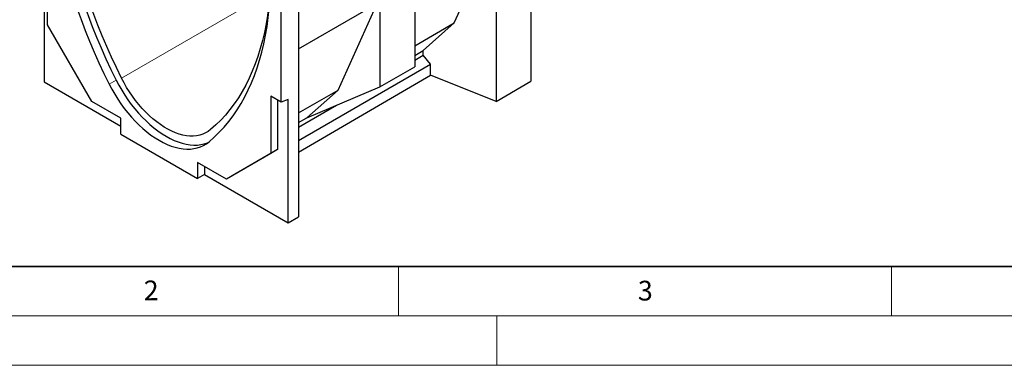
# Model space of a CAD drawing. Units: millimetres. Extents: x 0 to 725, y 0 to 647.
# Drawn here: x 77 to 176, y 0 to 35 of the extents above; entities that cross this region are included whole.
import ezdxf

# ---------------------------------------------------------------- set-up
doc = ezdxf.new("R2010")
doc.units = ezdxf.units.MM
doc.styles.add('SLDTEXTSTYLE0', font='TXT', dxfattribs={"width": 0.605})

msp = doc.modelspace()

# ---------------------------------------------------------------- linework, layer by layer
at = {"color": 7, "linetype": 'Continuous', "lineweight": 25}
for p, q in [((128.45, 53.583), (128.45, 28.792)), ((124.914, 51.542), (124.914, 26.731)), ((116.664, 46.779), (116.664, 30.257)), ((113.129, 44.738), (113.129, 28.216)), ((120.672, 34.693), (124.623, 43.466)), ((79.071, 40.558), (79.071, 28.718)), ((79.425, 34.516), (79.425, 40.354)), ((103.113, 26.679), (103.113, 40.157)), ((104.879, 39.976), (104.879, 15.049)), ((104.879, 32.068), (112.838, 36.662)), ((108.887, 27.889), (112.838, 36.662)), ((83.915, 26.739), (79.425, 34.516)), ((116.664, 32.379), (120.672, 34.693)), ((117.511, 31.888), (120.672, 34.693)), ((116.664, 31.399), (117.511, 31.888)), ((116.664, 30.936), (117.511, 31.425)), ((117.511, 31.425), (117.511, 31.888)), ((118.26, 30.523), (117.511, 31.425)), ((104.879, 22.799), (118.26, 30.523)), ((113.129, 28.216), (116.664, 30.257)), ((118.26, 29.415), (118.26, 30.523)), ((104.879, 21.613), (118.26, 29.415)), ((124.914, 26.731), (118.26, 29.415)), ((79.071, 28.718), (86.849, 24.228)), ((105.726, 25.084), (113.129, 28.216)), ((124.914, 26.731), (128.45, 28.792)), ((103.113, 26.679), (102.052, 27.292)), ((102.052, 27.292), (102.052, 21.453)), ((104.879, 25.575), (108.887, 27.889)), ((105.726, 25.084), (108.887, 27.889)), ((86.849, 25.045), (83.915, 26.739)), ((102.759, 26.884), (102.759, 21.862)), ((103.82, 26.944), (103.113, 26.679)), ((103.82, 14.431), (103.82, 26.944)), ((104.879, 24.132), (108.727, 26.354)), ((86.849, 23.408), (86.849, 25.045)), ((104.879, 24.595), (105.726, 25.084)), ((86.849, 23.408), (94.627, 18.917)), ((102.052, 21.453), (97.562, 18.861)), ((102.759, 21.862), (98.144, 19.197)), ((102.759, 21.862), (102.052, 21.453)), ((97.562, 18.861), (94.627, 20.555)), ((94.627, 20.555), (94.627, 18.917)), ((95.334, 20.146), (95.334, 19.33)), ((95.334, 19.33), (94.627, 18.917)), ((95.334, 19.33), (103.82, 14.431)), ((98.144, 19.197), (97.562, 18.861)), ((103.82, 14.431), (104.879, 15.049))]:
    msp.add_line(p, q, dxfattribs=at)
at = {"color": 8, "linetype": 'Continuous', "lineweight": 18}
for p, q in [((86.925, 29.112), (101.975, 37.799)), ((86.378, 28.912), (85.67, 28.503))]:
    msp.add_line(p, q, dxfattribs=at)
at = {"color": 7, "linetype": 'Continuous', "lineweight": 35}
msp.add_line((20, 10), (415, 10), dxfattribs=at)
at = {"color": 7, "linetype": 'Continuous', "lineweight": 18}
for p, q in [((115, 10), (115, 5)), ((165, 10), (165, 5)), ((15, 5), (415, 5)), ((125, 5), (125, 0)), ((0, 0), (420, 0))]:
    msp.add_line(p, q, dxfattribs=at)
at = {"color": 7, "linetype": 'Continuous', "lineweight": 25, "flags": 128}
for points in [[(79.431, 53.058), (79.426, 52.078), (79.446, 51.082), (79.493, 50.073), (79.565, 49.051), (79.664, 48.017), (79.789, 46.972), (79.939, 45.917), (80.116, 44.853), (80.317, 43.781), (80.544, 42.702), (80.796, 41.617), (81.073, 40.527), (81.375, 39.433), (81.701, 38.336), (82.051, 37.237), (82.424, 36.137), (82.821, 35.038), (83.241, 33.94), (83.684, 32.844), (84.148, 31.751), (84.635, 30.663), (85.142, 29.58), (85.67, 28.503)], [(80.133, 53.112), (80.133, 52.486), (80.153, 51.491), (80.2, 50.482), (80.273, 49.459), (80.371, 48.425), (80.496, 47.38), (80.647, 46.325), (80.823, 45.261), (81.024, 44.189), (81.251, 43.11), (81.504, 42.025), (81.781, 40.935), (82.082, 39.841), (82.408, 38.744), (82.758, 37.645), (83.132, 36.546), (83.528, 35.446), (83.948, 34.348), (84.391, 33.252), (84.855, 32.159), (85.342, 31.071), (85.849, 29.988), (86.378, 28.912)], [(86.925, 29.112), (86.404, 30.174), (85.903, 31.243), (85.424, 32.318), (84.967, 33.396), (84.531, 34.478), (84.118, 35.562), (83.728, 36.648), (83.362, 37.733), (83.019, 38.818), (82.7, 39.9), (82.406, 40.979), (82.136, 42.055), (81.891, 43.125), (81.671, 44.189), (81.477, 45.246), (81.308, 46.294), (81.165, 47.334), (81.048, 48.363), (80.956, 49.381), (80.891, 50.387), (80.852, 51.379), (80.839, 52.357)], [(95.806, 22.652), (96.334, 23.119), (96.842, 23.616), (97.328, 24.143), (97.793, 24.699), (98.235, 25.284), (98.655, 25.897), (99.052, 26.539), (99.426, 27.207), (99.776, 27.902), (100.101, 28.622), (100.403, 29.368), (100.68, 30.138), (100.932, 30.932), (101.159, 31.749), (101.361, 32.589), (101.537, 33.449), (101.688, 34.33), (101.812, 35.232), (101.911, 36.151), (101.984, 37.09), (102.03, 38.045), (102.051, 39.016), (102.045, 40.003)], [(102.05, 39.707), (102.039, 39.148), (102, 38.201), (101.934, 37.271), (101.843, 36.358), (101.726, 35.464), (101.583, 34.59), (101.414, 33.737), (101.219, 32.904), (101, 32.094), (100.755, 31.307), (100.485, 30.543), (100.19, 29.803), (99.872, 29.089), (99.529, 28.4), (99.162, 27.738), (98.772, 27.103), (98.36, 26.495), (97.924, 25.916), (97.467, 25.366), (96.987, 24.845), (96.487, 24.354), (95.965, 23.893)], [(95.965, 23.893), (95.714, 23.705), (95.444, 23.547), (95.156, 23.421), (94.853, 23.326), (94.535, 23.263), (94.203, 23.233), (93.86, 23.235), (93.507, 23.269), (93.144, 23.336), (92.774, 23.434), (92.399, 23.565), (92.019, 23.726), (91.637, 23.918), (91.254, 24.139), (90.872, 24.388), (90.492, 24.665), (90.116, 24.969), (89.747, 25.297), (89.384, 25.649), (89.031, 26.023), (88.687, 26.417), (88.356, 26.83), (88.038, 27.26), (87.735, 27.705), (87.447, 28.163), (87.177, 28.633), (86.925, 29.112)], [(85.67, 28.503), (85.942, 27.986), (86.233, 27.478), (86.542, 26.981), (86.868, 26.498), (87.21, 26.03), (87.565, 25.58), (87.933, 25.149), (88.313, 24.738), (88.702, 24.351), (89.099, 23.987), (89.503, 23.648), (89.912, 23.337), (90.324, 23.054), (90.738, 22.8), (91.152, 22.576), (91.564, 22.383), (91.973, 22.223), (92.377, 22.095), (92.775, 22), (93.164, 21.938), (93.543, 21.91), (93.911, 21.916), (94.267, 21.956), (94.608, 22.03), (94.934, 22.136), (95.243, 22.276), (95.534, 22.448), (95.806, 22.652)], [(86.378, 28.912), (86.649, 28.394), (86.94, 27.886), (87.249, 27.389), (87.575, 26.906), (87.917, 26.438), (88.272, 25.988), (88.64, 25.557), (89.02, 25.147), (89.409, 24.759), (89.806, 24.395), (90.21, 24.057), (90.619, 23.745), (91.032, 23.462), (91.445, 23.208), (91.859, 22.984), (92.271, 22.792), (92.68, 22.631), (93.084, 22.503), (93.482, 22.408), (93.871, 22.346), (94.25, 22.318), (94.619, 22.324), (94.974, 22.364), (95.315, 22.438), (95.641, 22.545), (95.703, 22.569)]]:
    msp.add_lwpolyline(points, dxfattribs=at)

# ---------------------------------------------------------------- texts
at = {"color": 7, "linetype": 'Continuous', "lineweight": 18, "char_height": 2, "attachment_point": 2, "style": 'SLDTEXTSTYLE0'}
for s, insert in [('2', (89.933, 8.59)), ('3', (140.045, 8.565))]:
    msp.add_mtext(s, dxfattribs=dict(at, insert=insert))

doc.saveas('drawing.dxf')
